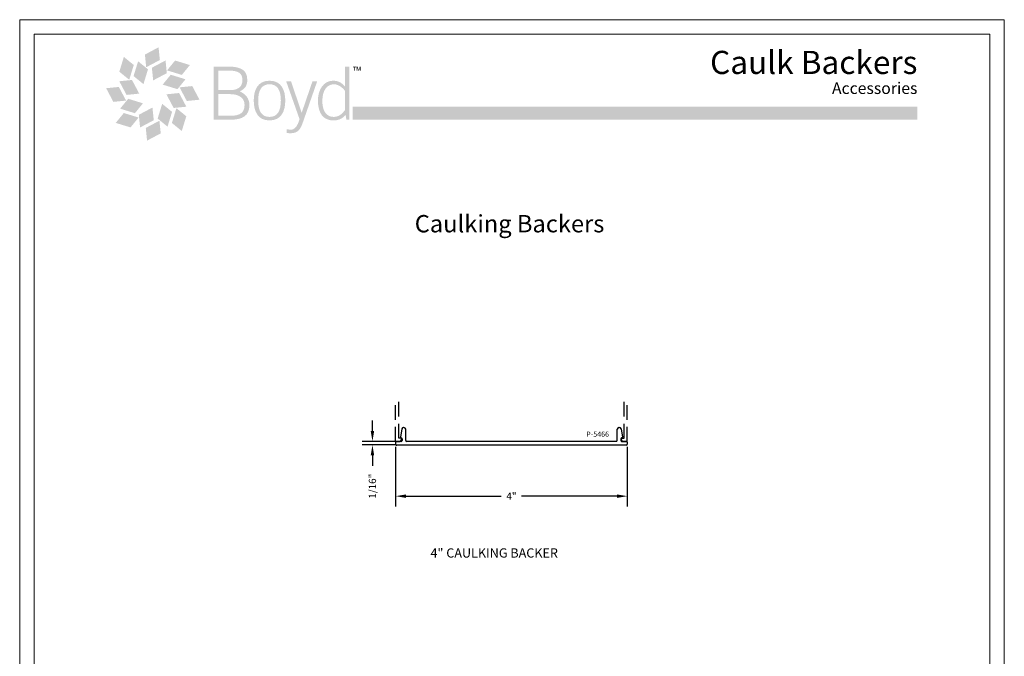
# Model space of a CAD drawing. Units: inches. Extents: x -62 to 176, y -278 to 43.
# Drawn here: x -3 to 14, y -244 to -233 of the extents above; entities that cross this region are included whole.
import ezdxf

# ---------------------------------------------------------------- set-up
doc = ezdxf.new("R2010")
doc.units = ezdxf.units.IN
doc.header["$MEASUREMENT"] = 0
doc.linetypes.add('HIDDEN', pattern=[0.375, 0.25, -0.125])
doc.layers.add('Layer 1', color=7, linetype='Continuous')
doc.layers.add('pick box', color=7, linetype='Continuous', plot=False)
doc.styles.add('DET', font='romab___.ttf', dxfattribs={"height": 1})
doc.styles.add('SIMPLEX', font='simplex')
doc.styles.get("Standard").update_dxf_attribs({"font": 'ROMANS.SHX'})
doc.dimstyles.get("Standard").update_dxf_attribs({"dimtxt": 0.18, "dimasz": 0.18, "dimexe": 0.18, "dimexo": 0.0625, "dimgap": 0.09, "dimtad": 0, "dimtih": 1, "dimtoh": 1, "dimdec": 4, "dimzin": 0, "dimdsep": 46, "dimtxsty": 'Standard', "dimcen": 0.09, "dimadec": 0, "dimazin": 0, "dimtfac": 1, "dimtdec": 4, "dimtofl": 0, "dimtmove": 0, "dimatfit": 3, "dimfxl": 1, "dimtolj": 1, "dimtzin": 0, "dimarcsym": 0})

# ---------------------------------------------------------------- blocks, each defined once
blk = doc.blocks.new('*D154')
at = {"color": 0, "lineweight": -2, "transparency": 16777216}
for p, q in [((3.38, -240.665), (3.38, -241.699)), ((7.38, -240.665), (7.38, -241.699)), ((3.56, -241.519), (5.204, -241.519)), ((7.2, -241.519), (5.556, -241.519))]:
    blk.add_line(p, q, dxfattribs=at)
at = {"color": 0, "transparency": 16777216}
for points in [[(3.56, -241.489), (3.56, -241.549), (3.38, -241.519)], [(7.2, -241.489), (7.2, -241.549), (7.38, -241.519)]]:
    blk.add_solid(points, dxfattribs=at)
at = {"layer": 'DEFPOINTS', "color": 0, "transparency": 16777216}
for p in [(3.38, -240.603), (7.38, -240.603), (7.38, -241.519)]:
    blk.add_point(p, dxfattribs=at)
at = {"color": 0, "transparency": 16777216, "insert": (5.38, -241.519), "char_height": 0.125, "attachment_point": 5}
blk.add_mtext('\\A1;4"', dxfattribs=at)
blk = doc.blocks.new('*D155')
at = {"color": 0, "lineweight": -2, "transparency": 16777216}
for p, q in [((2.98, -240.393), (2.98, -240.213)), ((3.372, -240.573), (2.8, -240.573)), ((3.372, -240.635), (2.8, -240.635)), ((2.98, -240.815), (2.98, -240.995))]:
    blk.add_line(p, q, dxfattribs=at)
at = {"color": 0, "transparency": 16777216}
for points in [[(2.95, -240.393), (3.01, -240.393), (2.98, -240.573)], [(2.95, -240.815), (3.01, -240.815), (2.98, -240.635)]]:
    blk.add_solid(points, dxfattribs=at)
at = {"layer": 'DEFPOINTS', "color": 0, "transparency": 16777216}
for p in [(2.98, -240.635), (3.435, -240.573), (3.435, -240.635)]:
    blk.add_point(p, dxfattribs=at)
at = {"color": 0, "transparency": 16777216, "insert": (2.98, -241.347), "char_height": 0.125, "attachment_point": 5, "rotation": 90}
blk.add_mtext('\\A1;1/16"', dxfattribs=at)

msp = doc.modelspace()

# ---------------------------------------------------------------- hatches: boundary and pattern name
h = msp.add_hatch(color=256)
h.dxf.hatch_style = 1
h.paths.add_polyline_path([(-0.71259, -233.7641), (-0.94844, -233.88911), (-0.92606, -234.10816), (-0.69033, -233.98322)])
h.paths.add_polyline_path([(-0.59212, -233.99124), (-0.82803, -234.11631), (-0.80565, -234.33543), (-0.56981, -234.21029)])
h.paths.add_polyline_path([(-0.1718, -234.07028), (-0.42702, -233.99191), (-0.56606, -234.16259), (-0.31097, -234.24095)])
h.paths.add_polyline_path([(-0.24732, -234.31622), (-0.50261, -234.23775), (-0.6416, -234.40844), (-0.38638, -234.48686)])
h.paths.add_polyline_path([(-0.13096, -234.43333), (-0.35001, -234.45571), (-0.22501, -234.69151), (-0.00585, -234.66924)])
h.paths.add_polyline_path([(-0.35823, -234.55368), (-0.57722, -234.57611), (-0.45222, -234.81191), (-0.23309, -234.78971)])
h.paths.add_polyline_path([(-0.23366, -234.95481), (-0.40446, -234.81577), (-0.48274, -235.07081), (-0.31206, -235.21005)])
h.paths.add_polyline_path([(-0.47956, -234.87915), (-0.6503, -234.74023), (-0.72859, -234.99533), (-0.55797, -235.1345)])
h.paths.add_polyline_path([(-0.6975, -235.03175), (-0.93324, -235.15682), (-0.91104, -235.376), (-0.67519, -235.25092)])
h.paths.add_polyline_path([(-0.81797, -234.80455), (-1.05376, -234.9296), (-1.03145, -235.14872), (-0.7956, -235.02353)])
h.paths.add_polyline_path([(-1.0575, -234.97731), (-1.31261, -234.89908), (-1.45183, -235.06975), (-1.19661, -235.14805)])
h.paths.add_polyline_path([(-0.98203, -234.73159), (-1.23714, -234.65324), (-1.3763, -234.82392), (-1.12102, -234.90234)])
h.paths.add_polyline_path([(-1.39861, -234.44852), (-1.61773, -234.47079), (-1.49266, -234.7067), (-1.27355, -234.6842)])
h.paths.add_polyline_path([(-1.17136, -234.32802), (-1.39052, -234.35037), (-1.2654, -234.58635), (-1.04628, -234.56386)])
h.paths.add_polyline_path([(-1.14082, -234.06915), (-1.31156, -233.92994), (-1.38991, -234.1853), (-1.21917, -234.32432)])
h.paths.add_polyline_path([(-1.06566, -234.00547), (-1.14401, -234.26074), (-0.97333, -234.3998), (-0.89498, -234.14463)])
h = msp.add_hatch(color=256)
h.dxf.hatch_style = 1
edge = h.paths.add_edge_path()
edge.add_spline(control_points=[(0.81911, -234.32684), (0.81911, -234.16799), (0.72004, -234.09682), (0.49364, -234.09682)], knot_values=[1, 1, 1, 1, 2, 2, 2, 2], degree=3, periodic=0)
edge.add_spline(control_points=[(0.49364, -234.09682), (0.49363, -234.09682), (0.23688, -234.09682), (0.23688, -234.09682)], knot_values=[2.00001, 2.00001, 2.00001, 2.00001, 2.99999, 2.99999, 2.99999, 2.99999], degree=3, periodic=0)
edge.add_spline(control_points=[(0.23688, -234.09682), (0.23688, -234.09682), (0.23688, -234.32628), (0.23688, -234.55574)], knot_values=[3, 3, 3, 3, 3.5, 3.5, 3.5, 3.5], degree=3, periodic=0)
edge.add_spline(control_points=[(0.23688, -234.55574), (0.23688, -234.7852), (0.23688, -235.01466), (0.23688, -235.01466)], knot_values=[3.5, 3.5, 3.5, 3.5, 4, 4, 4, 4], degree=3, periodic=0)
edge.add_spline(control_points=[(0.23688, -235.01466), (0.23688, -235.01466), (0.5293, -235.01466), (0.5293, -235.01466)], knot_values=[4.00001, 4.00001, 4.00001, 4.00001, 5, 5, 5, 5], degree=3, periodic=0)
edge.add_spline(control_points=[(0.5293, -235.01466), (0.72747, -235.01466), (0.856, -234.95358), (0.856, -234.76292)], knot_values=[5, 5, 5, 5, 6, 6, 6, 6], degree=3, periodic=0)
edge.add_spline(control_points=[(0.856, -234.76292), (0.856, -234.64722), (0.78985, -234.56974), (0.68945, -234.52524)], knot_values=[6, 6, 6, 6, 7, 7, 7, 7], degree=3, periodic=0)
edge.add_spline(control_points=[(0.68945, -234.52524), (0.78091, -234.48311), (0.81911, -234.4261), (0.81911, -234.32684)], knot_values=[0, 0, 0, 0, 1, 1, 1, 1], degree=3, periodic=0)
edge = h.paths.add_edge_path(flags=16)
edge.add_spline(control_points=[(0.32061, -234.16547), (0.32062, -234.16547), (0.48603, -234.16547), (0.48603, -234.16547)], knot_values=[0.00001, 0.00001, 0.00001, 0.00001, 1, 1, 1, 1], degree=3, periodic=0)
edge.add_spline(control_points=[(0.48603, -234.16547), (0.65132, -234.16547), (0.73525, -234.19846), (0.73525, -234.33328)], knot_values=[1, 1, 1, 1, 2, 2, 2, 2], degree=3, periodic=0)
edge.add_spline(control_points=[(0.73525, -234.33328), (0.73525, -234.46797), (0.62844, -234.50366), (0.52043, -234.50366), (0.52043, -234.50366), (0.50794, -234.50366), (0.4892, -234.50366)], knot_values=[2, 2, 2, 2, 3, 3, 3, 3.250015, 3.250015, 3.250015, 3.250015], degree=3, periodic=0)
edge.add_spline(control_points=[(0.4892, -234.50366), (0.47047, -234.50366), (0.44549, -234.50366), (0.42052, -234.50366)], knot_values=[3.250015, 3.250015, 3.250015, 3.250015, 3.50001, 3.50001, 3.50001, 3.50001], degree=3, periodic=0)
edge.add_spline(control_points=[(0.42052, -234.50366), (0.40803, -234.50366), (0.39554, -234.50366), (0.38383, -234.50366)], knot_values=[3.50001, 3.50001, 3.50001, 3.50001, 3.6250075, 3.6250075, 3.6250075, 3.6250075], degree=3, periodic=0)
edge.add_spline(control_points=[(0.38383, -234.50366), (0.37212, -234.50366), (0.3612, -234.50366), (0.35183, -234.50366)], knot_values=[3.6250075, 3.6250075, 3.6250075, 3.6250075, 3.750005, 3.750005, 3.750005, 3.750005], degree=3, periodic=0)
edge.add_spline(control_points=[(0.35183, -234.50366), (0.34715, -234.50366), (0.34286, -234.50366), (0.33905, -234.50366)], knot_values=[3.750005, 3.750005, 3.750005, 3.750005, 3.81250375, 3.81250375, 3.81250375, 3.81250375], degree=3, periodic=0)
edge.add_spline(control_points=[(0.33905, -234.50366), (0.33525, -234.50366), (0.33193, -234.50366), (0.3292, -234.50366)], knot_values=[3.81250375, 3.81250375, 3.81250375, 3.81250375, 3.8750025, 3.8750025, 3.8750025, 3.8750025], degree=3, periodic=0)
edge.add_spline(control_points=[(0.3292, -234.50366), (0.32783, -234.50366), (0.32661, -234.50366), (0.32555, -234.50366)], knot_values=[3.8750025, 3.8750025, 3.8750025, 3.8750025, 3.90625188, 3.90625188, 3.90625188, 3.90625188], degree=3, periodic=0)
edge.add_spline(control_points=[(0.32555, -234.50366), (0.32449, -234.50366), (0.32359, -234.50366), (0.32286, -234.50366)], knot_values=[3.90625188, 3.90625188, 3.90625188, 3.90625188, 3.93750125, 3.93750125, 3.93750125, 3.93750125], degree=3, periodic=0)
edge.add_spline(control_points=[(0.32286, -234.50366), (0.32249, -234.50366), (0.32217, -234.50366), (0.32189, -234.50366)], knot_values=[3.93750125, 3.93750125, 3.93750125, 3.93750125, 3.95312594, 3.95312594, 3.95312594, 3.95312594], degree=3, periodic=0)
edge.add_spline(control_points=[(0.32189, -234.50366), (0.32161, -234.50366), (0.32137, -234.50366), (0.32118, -234.50366)], knot_values=[3.95312594, 3.95312594, 3.95312594, 3.95312594, 3.96875062, 3.96875062, 3.96875062, 3.96875062], degree=3, periodic=0)
edge.add_spline(control_points=[(0.32118, -234.50366), (0.32109, -234.50366), (0.32101, -234.50366), (0.32094, -234.50366)], knot_values=[3.96875062, 3.96875062, 3.96875062, 3.96875062, 3.97656297, 3.97656297, 3.97656297, 3.97656297], degree=3, periodic=0)
edge.add_spline(control_points=[(0.32094, -234.50366), (0.32086, -234.50366), (0.3208, -234.50366), (0.32076, -234.50366)], knot_values=[3.97656297, 3.97656297, 3.97656297, 3.97656297, 3.98437531, 3.98437531, 3.98437531, 3.98437531], degree=3, periodic=0)
edge.add_spline(control_points=[(0.32076, -234.50366), (0.32073, -234.50366), (0.32071, -234.50366), (0.32069, -234.50366)], knot_values=[3.98437531, 3.98437531, 3.98437531, 3.98437531, 3.98828148, 3.98828148, 3.98828148, 3.98828148], degree=3, periodic=0)
edge.add_spline(control_points=[(0.32069, -234.50366), (0.32068, -234.50366), (0.32066, -234.50366), (0.32065, -234.50366)], knot_values=[3.98828148, 3.98828148, 3.98828148, 3.98828148, 3.99218765, 3.99218765, 3.99218765, 3.99218765], degree=3, periodic=0)
edge.add_spline(control_points=[(0.32065, -234.50366), (0.32064, -234.50366), (0.32064, -234.50366), (0.32063, -234.50366)], knot_values=[3.99218765, 3.99218765, 3.99218765, 3.99218765, 3.99414074, 3.99414074, 3.99414074, 3.99414074], degree=3, periodic=0)
edge.add_spline(control_points=[(0.32063, -234.50366), (0.32063, -234.50366), (0.32062, -234.50366), (0.32062, -234.50366)], knot_values=[3.99414074, 3.99414074, 3.99414074, 3.99414074, 3.99609381, 3.99609381, 3.99609381, 3.99609381], degree=3, periodic=0)
edge.add_spline(control_points=[(0.32062, -234.50366), (0.32062, -234.50366), (0.32062, -234.50366), (0.32062, -234.50366)], knot_values=[3.99609381, 3.99609381, 3.99609381, 3.99609381, 3.99707037, 3.99707037, 3.99707037, 3.99707037], degree=3, periodic=0)
edge.add_spline(control_points=[(0.32062, -234.50366), (0.32062, -234.50366), (0.32061, -234.50366), (0.32061, -234.50366)], knot_values=[3.99707037, 3.99707037, 3.99707037, 3.99707037, 3.99804687, 3.99804687, 3.99804687, 3.99804687], degree=3, periodic=0)
edge.add_spline(control_points=[(0.32061, -234.50366), (0.32061, -234.50366), (0.32061, -234.50366), (0.32061, -234.50366), (0.32061, -234.50366), (0.32061, -234.41911), (0.32061, -234.33457)], knot_values=[3.99804687, 3.99804687, 3.99804687, 3.99804687, 4, 4, 4, 4.49999, 4.49999, 4.49999, 4.49999], degree=3, periodic=0)
edge.add_spline(control_points=[(0.32061, -234.33457), (0.32061, -234.25002), (0.32061, -234.16547), (0.32061, -234.16547)], knot_values=[4.49999, 4.49999, 4.49999, 4.49999, 5, 5, 5, 5], degree=3, periodic=0)
edge = h.paths.add_edge_path(flags=16)
edge.add_spline(control_points=[(0.32061, -234.5722), (0.32062, -234.5722), (0.51149, -234.5722), (0.51149, -234.5722)], knot_values=[2.00001, 2.00001, 2.00001, 2.00001, 3, 3, 3, 3], degree=3, periodic=0)
edge.add_spline(control_points=[(0.51149, -234.5722), (0.69575, -234.5722), (0.77214, -234.65233), (0.77214, -234.75784)], knot_values=[3, 3, 3, 3, 4, 4, 4, 4], degree=3, periodic=0)
edge.add_spline(control_points=[(0.77214, -234.75784), (0.77214, -234.88762), (0.69962, -234.94597), (0.53814, -234.94597)], knot_values=[4, 4, 4, 4, 5, 5, 5, 5], degree=3, periodic=0)
edge.add_spline(control_points=[(0.53814, -234.94597), (0.53813, -234.94597), (0.32062, -234.94597), (0.32061, -234.94597)], knot_values=[0.00001, 0.00001, 0.00001, 0.00001, 0.99999, 0.99999, 0.99999, 0.99999], degree=3, periodic=0)
edge.add_spline(control_points=[(0.32061, -234.94597), (0.32061, -234.94597), (0.32061, -234.57221), (0.32061, -234.5722)], knot_values=[1.00001, 1.00001, 1.00001, 1.00001, 1.99999, 1.99999, 1.99999, 1.99999], degree=3, periodic=0)
edge = h.paths.add_edge_path()
edge.add_spline(control_points=[(1.47512, -234.68408), (1.47512, -234.50469), (1.40897, -234.34094), (1.20302, -234.34094)], knot_values=[3, 3, 3, 3, 4, 4, 4, 4], degree=3, periodic=0)
edge.add_spline(control_points=[(1.20302, -234.34094), (0.99707, -234.34094), (0.93099, -234.50469), (0.93099, -234.68408)], knot_values=[0, 0, 0, 0, 1, 1, 1, 1], degree=3, periodic=0)
edge.add_spline(control_points=[(0.93099, -234.68408), (0.93099, -234.8634), (0.99707, -235.02733), (1.20302, -235.02733), (1.40897, -235.02733), (1.47512, -234.8634), (1.47512, -234.68408)], knot_values=[1, 1, 1, 1, 2, 2, 2, 3, 3, 3, 3], degree=3, periodic=0)
edge = h.paths.add_edge_path(flags=16)
edge.add_spline(control_points=[(1.00728, -234.68408), (1.00728, -234.50469), (1.06699, -234.402), (1.20302, -234.402), (1.33905, -234.402), (1.39876, -234.50469), (1.39876, -234.68408)], knot_values=[1, 1, 1, 1, 2, 2, 2, 3, 3, 3, 3], degree=3, periodic=0)
edge.add_spline(control_points=[(1.39876, -234.68408), (1.39876, -234.8634), (1.33905, -234.96629), (1.20302, -234.96629)], knot_values=[3, 3, 3, 3, 4, 4, 4, 4], degree=3, periodic=0)
edge.add_spline(control_points=[(1.20302, -234.96629), (1.06699, -234.96629), (1.00728, -234.8634), (1.00728, -234.68408)], knot_values=[0, 0, 0, 0, 1, 1, 1, 1], degree=3, periodic=0)
h = msp.add_hatch(color=256)
h.dxf.hatch_style = 1
edge = h.paths.add_edge_path()
edge.add_spline(control_points=[(2.50684, -234.33141), (2.50684, -234.39174), (2.50684, -234.44), (2.50684, -234.44), (2.44185, -234.37135), (2.38845, -234.34094), (2.29955, -234.34094)], knot_values=[5, 5, 5, 5, 5.3750225, 5.3750225, 5.3750225, 6.3750225, 6.3750225, 6.3750225, 6.3750225], degree=3, periodic=0)
edge.add_spline(control_points=[(2.29955, -234.34094), (2.14574, -234.34094), (2.03889, -234.48581), (2.03889, -234.68028)], knot_values=[4, 4, 4, 4, 5, 5, 5, 5], degree=3, periodic=0)
edge.add_spline(control_points=[(2.03889, -234.68028), (2.03889, -234.90528), (2.13307, -235.02728), (2.30459, -235.02728)], knot_values=[3, 3, 3, 3, 4, 4, 4, 4], degree=3, periodic=0)
edge.add_spline(control_points=[(2.30459, -235.02728), (2.39489, -235.02728), (2.46857, -234.99688), (2.51691, -234.92819)], knot_values=[2, 2, 2, 2, 3, 3, 3, 3], degree=3, periodic=0)
edge.add_spline(control_points=[(2.51691, -234.92819), (2.51691, -234.92819), (2.52958, -235.01466), (2.52958, -235.01466), (2.52958, -235.01466), (2.52958, -235.01466), (2.52958, -235.01466)], knot_values=[0.99999, 0.99999, 0.99999, 0.99999, 1.99999, 1.99999, 1.99999, 2, 2, 2, 2], degree=3, periodic=0)
edge.add_spline(control_points=[(2.52958, -235.01466), (2.52958, -235.01466), (2.58306, -235.01466), (2.58306, -235.01466)], knot_values=[0.00001, 0.00001, 0.00001, 0.00001, 0.99999, 0.99999, 0.99999, 0.99999], degree=3, periodic=0)
edge.add_spline(control_points=[(2.58306, -235.01466), (2.58306, -235.01466), (2.58306, -234.88557), (2.58306, -234.72422)], knot_values=[8.6249775, 8.6249775, 8.6249775, 8.6249775, 9, 9, 9, 9], degree=3, periodic=0)
edge.add_spline(control_points=[(2.58306, -234.72422), (2.58306, -234.56288), (2.58306, -234.36928), (2.58306, -234.24022)], knot_values=[8.249985, 8.249985, 8.249985, 8.249985, 8.6249775, 8.6249775, 8.6249775, 8.6249775], degree=3, periodic=0)
edge.add_spline(control_points=[(2.58306, -234.24022), (2.58306, -234.20796), (2.58306, -234.17972), (2.58306, -234.15704)], knot_values=[8.15623688, 8.15623688, 8.15623688, 8.15623688, 8.249985, 8.249985, 8.249985, 8.249985], degree=3, periodic=0)
edge.add_spline(control_points=[(2.58306, -234.15704), (2.58306, -234.13435), (2.58306, -234.11721), (2.58306, -234.10713)], knot_values=[8.06248875, 8.06248875, 8.06248875, 8.06248875, 8.15623687, 8.15623687, 8.15623687, 8.15623687], degree=3, periodic=0)
edge.add_spline(control_points=[(2.58306, -234.10713), (2.58306, -234.10461), (2.58306, -234.10253), (2.58306, -234.10091)], knot_values=[8.03905172, 8.03905172, 8.03905172, 8.03905172, 8.06248875, 8.06248875, 8.06248875, 8.06248875], degree=3, periodic=0)
edge.add_spline(control_points=[(2.58306, -234.10091), (2.58306, -234.0993), (2.58306, -234.09815), (2.58306, -234.09749)], knot_values=[8.01561469, 8.01561469, 8.01561469, 8.01561469, 8.03905172, 8.03905172, 8.03905172, 8.03905172], degree=3, periodic=0)
edge.add_spline(control_points=[(2.58306, -234.09683), (2.58306, -234.09683), (2.58306, -234.09682), (2.58306, -234.09682), (2.58306, -234.09682), (2.58306, -234.09682), (2.58306, -234.09682)], knot_values=[7.99803682, 7.99803682, 7.99803682, 7.99803682, 7.99900336, 7.99900336, 7.99900336, 8.00096654, 8.00096654, 8.00096654, 8.00096654], degree=3, periodic=0)
edge.add_spline(control_points=[(2.58174, -234.09682), (2.58122, -234.09682), (2.58057, -234.09682), (2.57979, -234.09682)], knot_values=[7.8749925, 7.8749925, 7.8749925, 7.8749925, 7.92186656, 7.92186656, 7.92186656, 7.92186656], degree=3, periodic=0)
edge.add_spline(control_points=[(2.57979, -234.09682), (2.57666, -234.09682), (2.57152, -234.09682), (2.56538, -234.09682)], knot_values=[7.68749625, 7.68749625, 7.68749625, 7.68749625, 7.8749925, 7.8749925, 7.8749925, 7.8749925], degree=3, periodic=0)
edge.add_spline(control_points=[(2.56538, -234.09682), (2.55924, -234.09682), (2.5521, -234.09682), (2.54495, -234.09682)], knot_values=[7.5, 7.5, 7.5, 7.5, 7.68749625, 7.68749625, 7.68749625, 7.68749625], degree=3, periodic=0)
edge.add_spline(control_points=[(2.54495, -234.09682), (2.53781, -234.09682), (2.53066, -234.09682), (2.52452, -234.09682)], knot_values=[7.31250375, 7.31250375, 7.31250375, 7.31250375, 7.5, 7.5, 7.5, 7.5], degree=3, periodic=0)
edge.add_spline(control_points=[(2.52452, -234.09682), (2.51838, -234.09682), (2.51324, -234.09682), (2.51012, -234.09682)], knot_values=[7.1250075, 7.1250075, 7.1250075, 7.1250075, 7.31250375, 7.31250375, 7.31250375, 7.31250375], degree=3, periodic=0)
edge.add_spline(control_points=[(2.50685, -234.09682), (2.50684, -234.09682), (2.50684, -234.09682), (2.50684, -234.09682), (2.50684, -234.09682), (2.50684, -234.09683), (2.50684, -234.09683)], knot_values=[6.99903341, 6.99903341, 6.99903341, 6.99903341, 7.00392613, 7.00392613, 7.00392613, 7.00489271, 7.00489271, 7.00489271, 7.00489271], degree=3, periodic=0)
edge.add_spline(control_points=[(2.50684, -234.09835), (2.50684, -234.09896), (2.50684, -234.09974), (2.50684, -234.10068)], knot_values=[6.93751125, 6.93751125, 6.93751125, 6.93751125, 6.96094828, 6.96094828, 6.96094828, 6.96094828], degree=3, periodic=0)
edge.add_spline(control_points=[(2.50684, -234.10068), (2.50684, -234.10445), (2.50684, -234.11086), (2.50684, -234.11934)], knot_values=[6.84376313, 6.84376313, 6.84376313, 6.84376313, 6.93751125, 6.93751125, 6.93751125, 6.93751125], degree=3, periodic=0)
edge.add_spline(control_points=[(2.50684, -234.11934), (2.50684, -234.12782), (2.50684, -234.13838), (2.50684, -234.15044)], knot_values=[6.750015, 6.750015, 6.750015, 6.750015, 6.84376312, 6.84376312, 6.84376312, 6.84376312], degree=3, periodic=0)
edge.add_spline(control_points=[(2.50684, -234.15044), (2.50684, -234.1987), (2.50684, -234.27108), (2.50684, -234.33141)], knot_values=[6.3750225, 6.3750225, 6.3750225, 6.3750225, 6.750015, 6.750015, 6.750015, 6.750015], degree=3, periodic=0)
edge = h.paths.add_edge_path(flags=16)
edge.add_spline(control_points=[(2.11522, -234.69433), (2.11522, -234.52267), (2.18264, -234.40195), (2.31987, -234.40195)], knot_values=[1, 1, 1, 1, 2, 2, 2, 2], degree=3, periodic=0)
edge.add_spline(control_points=[(2.31987, -234.40195), (2.39489, -234.40195), (2.48135, -234.47563), (2.50684, -234.52008)], knot_values=[0, 0, 0, 0, 1, 1, 1, 1], degree=3, periodic=0)
edge.add_spline(control_points=[(2.50684, -234.52008), (2.50684, -234.52009), (2.50684, -234.84561), (2.50684, -234.84562)], knot_values=[4.00001, 4.00001, 4.00001, 4.00001, 4.99999, 4.99999, 4.99999, 4.99999], degree=3, periodic=0)
edge.add_spline(control_points=[(2.50684, -234.84562), (2.45724, -234.91416), (2.40256, -234.96629), (2.30839, -234.96629)], knot_values=[3, 3, 3, 3, 4, 4, 4, 4], degree=3, periodic=0)
edge.add_spline(control_points=[(2.30839, -234.96629), (2.17623, -234.96629), (2.11522, -234.8468), (2.11522, -234.69433)], knot_values=[2, 2, 2, 2, 3, 3, 3, 3], degree=3, periodic=0)
h = msp.add_hatch(color=256)
h.dxf.hatch_style = 1
edge = h.paths.add_edge_path()
edge.add_spline(control_points=[(1.75701, -234.89137), (1.75701, -234.89137), (1.57535, -234.35358), (1.57535, -234.35358)], knot_values=[11, 11, 11, 11, 12, 12, 12, 12], degree=3, periodic=0)
edge.add_spline(control_points=[(1.57535, -234.35358), (1.57535, -234.35358), (1.49135, -234.35358), (1.49135, -234.35358)], knot_values=[10, 10, 10, 10, 11, 11, 11, 11], degree=3, periodic=0)
edge.add_spline(control_points=[(1.49135, -234.35358), (1.49135, -234.35358), (1.72145, -235.00441), (1.72145, -235.00441)], knot_values=[9, 9, 9, 9, 10, 10, 10, 10], degree=3, periodic=0)
edge.add_spline(control_points=[(1.72145, -235.00441), (1.68466, -235.14045), (1.62615, -235.18753), (1.57281, -235.18753)], knot_values=[8, 8, 8, 8, 9, 9, 9, 9], degree=3, periodic=0)
edge.add_spline(control_points=[(1.57281, -235.18753), (1.54352, -235.18753), (1.51937, -235.18111), (1.49649, -235.17852)], knot_values=[7, 7, 7, 7, 8, 8, 8, 8], degree=3, periodic=0)
edge.add_spline(control_points=[(1.49649, -235.17852), (1.49649, -235.17852), (1.49649, -235.24092), (1.49649, -235.24092)], knot_values=[6.00001539, 6.00001539, 6.00001539, 6.00001539, 6.99998206, 6.99998206, 6.99998206, 6.99998206], degree=3, periodic=0)
edge.add_spline(control_points=[(1.49649, -235.24092), (1.51441, -235.24596), (1.53469, -235.24853), (1.56767, -235.24853)], knot_values=[5, 5, 5, 5, 6, 6, 6, 6], degree=3, periodic=0)
edge.add_spline(control_points=[(1.56767, -235.24853), (1.68716, -235.24853), (1.73419, -235.19128), (1.77869, -235.06167)], knot_values=[4, 4, 4, 4, 5, 5, 5, 5], degree=3, periodic=0)
edge.add_spline(control_points=[(1.77869, -235.06167), (1.77869, -235.06167), (2.02534, -234.35358), (2.02534, -234.35358)], knot_values=[3, 3, 3, 3, 4, 4, 4, 4], degree=3, periodic=0)
edge.add_spline(control_points=[(2.02534, -234.35358), (2.02534, -234.35358), (1.94405, -234.35358), (1.94405, -234.35358)], knot_values=[2, 2, 2, 2, 3, 3, 3, 3], degree=3, periodic=0)
edge.add_spline(control_points=[(1.94405, -234.35358), (1.94405, -234.35358), (1.75965, -234.89137), (1.75965, -234.89137)], knot_values=[1, 1, 1, 1, 2, 2, 2, 2], degree=3, periodic=0)
edge.add_spline(control_points=[(1.75965, -234.89137), (1.75965, -234.89137), (1.75701, -234.89137), (1.75701, -234.89137)], knot_values=[0, 0, 0, 0, 1, 1, 1, 1], degree=3, periodic=0)
at = {"transparency": 33554687}
h = msp.add_hatch(color=256, dxfattribs=at)
h.dxf.hatch_style = 1
h.set_gradient(color1=(255, 255, 255), color2=(0, 0, 0), tint=1)
h.paths.add_polyline_path([(12.38969, -234.78752), (2.63643, -234.78752), (2.63643, -235.01617), (12.38969, -235.01617)])
at = {"layer": 'Layer 1'}
h = msp.add_hatch(color=7, dxfattribs=at)
h.dxf.hatch_style = 2
h.paths.add_polyline_path([(2.70059, -234.09866), (2.70059, -234.10702), (2.67693, -234.10702), (2.67693, -234.16892), (2.66731, -234.16892), (2.66731, -234.10702), (2.64365, -234.10702), (2.64365, -234.09866)])
h = msp.add_hatch(color=7, dxfattribs=at)
h.dxf.hatch_style = 2
edge = h.paths.add_edge_path()
edge.add_spline(control_points=[(2.70913, -234.09866), (2.70913, -234.09866), (2.72277, -234.09866), (2.72277, -234.09866), (2.72277, -234.09866), (2.74296, -234.15806), (2.74296, -234.15806), (2.74296, -234.15806), (2.76303, -234.09866), (2.76303, -234.09866), (2.76303, -234.09866), (2.77658, -234.09866), (2.77658, -234.09866), (2.77658, -234.09866), (2.77658, -234.16892), (2.77658, -234.16892), (2.77658, -234.16892), (2.76746, -234.16892), (2.76746, -234.16892), (2.76746, -234.16892), (2.76746, -234.12745), (2.76746, -234.12745), (2.76746, -234.12603), (2.76752, -234.12364), (2.76759, -234.12033), (2.76764, -234.11702), (2.76768, -234.11345), (2.76768, -234.10967), (2.76768, -234.10967), (2.74761, -234.16892), (2.74761, -234.16892), (2.74761, -234.16892), (2.73817, -234.16892), (2.73817, -234.16892), (2.73817, -234.16892), (2.71793, -234.10967), (2.71793, -234.10967), (2.71793, -234.10967), (2.71793, -234.11181), (2.71793, -234.11181), (2.71793, -234.11353), (2.71797, -234.11615), (2.71807, -234.11968), (2.71816, -234.12319), (2.71821, -234.12579), (2.71821, -234.12745), (2.71821, -234.12745), (2.71821, -234.16892), (2.71821, -234.16892), (2.71821, -234.16892), (2.70913, -234.16892), (2.70913, -234.16892), (2.70913, -234.16892), (2.70913, -234.09866), (2.70913, -234.09866)], knot_values=[0, 0, 0, 0, 1, 1, 1, 2, 2, 2, 3, 3, 3, 4, 4, 4, 5, 5, 5, 6, 6, 6, 7, 7, 7, 8, 8, 8, 9, 9, 9, 10, 10, 10, 11, 11, 11, 12, 12, 12, 13, 13, 13, 14, 14, 14, 15, 15, 15, 16, 16, 16, 17, 17, 17, 18, 18, 18, 18], degree=3, periodic=0)

# ---------------------------------------------------------------- linework, layer by layer
at = {"linetype": 'HIDDEN'}
for p, q in [((3.38043, -240.57314), (3.38043, -239.85733)), ((3.43643, -240.51714), (3.43643, -239.85733)), ((7.32443, -240.51714), (7.32443, -239.85733)), ((7.38043, -240.57314), (7.38043, -239.85733))]:
    msp.add_line(p, q, dxfattribs=at)
for p, q in [((3.48792, -240.35833), (3.46449, -240.49732)), ((3.52414, -240.33331), (3.5175, -240.33331)), ((3.55414, -240.55831), (3.55414, -240.36331)), ((7.20614, -240.55831), (7.20614, -240.36331)), ((7.23614, -240.33331), (7.24277, -240.33331)), ((7.27235, -240.35833), (7.29578, -240.49732)), ((3.48043, -240.51714), (3.43643, -240.51714)), ((3.47633, -240.51131), (3.47714, -240.51131)), ((3.48043, -240.54814), (3.48043, -240.51714)), ((3.49214, -240.52631), (3.49214, -240.55831)), ((7.26814, -240.52631), (7.26814, -240.55831)), ((7.28043, -240.51714), (7.32443, -240.51714)), ((7.28043, -240.54814), (7.28043, -240.51714)), ((7.28394, -240.51131), (7.28314, -240.51131)), ((3.38014, -240.58531), (3.38014, -240.62031)), ((3.38043, -240.57314), (3.45543, -240.57314)), ((3.47714, -240.57331), (3.39214, -240.57331)), ((7.36514, -240.63531), (3.39514, -240.63531)), ((7.19114, -240.57331), (3.56914, -240.57331)), ((7.28314, -240.57331), (7.36814, -240.57331)), ((7.38043, -240.57314), (7.30543, -240.57314)), ((7.38014, -240.58531), (7.38014, -240.62031))]:
    msp.add_line(p, q)
for centre, radius, start, end in [((3.5175, -240.36331), 0.03, 90, 170.433314), ((3.52414, -240.36331), 0.03, 0, 90), ((7.23614, -240.36331), 0.03, 90, 180), ((7.24277, -240.36331), 0.03, 9.566686, 90), ((3.45543, -240.54814), 0.025, 270, 0), ((3.47633, -240.49931), 0.012, 170.433314, 270), ((3.47714, -240.52631), 0.015, 0, 90), ((7.28314, -240.52631), 0.015, 90, 180), ((7.30543, -240.54814), 0.025, 180, 270), ((7.28394, -240.49931), 0.012, 270, 9.566686), ((3.39214, -240.58531), 0.012, 90, 180), ((3.39514, -240.62031), 0.015, 180, 270), ((3.47714, -240.55831), 0.015, 270, 0), ((3.56914, -240.55831), 0.015, 180, 270), ((7.19114, -240.55831), 0.015, 270, 0), ((7.28314, -240.55831), 0.015, 180, 270), ((7.36514, -240.62031), 0.015, 270, 0), ((7.36814, -240.58531), 0.012, 0, 90)]:
    msp.add_arc(centre, radius, start, end)
at = {"color": 0, "linetype": 'ByBlock'}
for p in [(3.39514, -240.57331), (3.39514, -240.63531)]:
    msp.add_point(p, dxfattribs=at)
at = {"layer": 'pick box', "lineweight": 0}
msp.add_lwpolyline([(13.88969, -255.28641), (-3.11032, -255.28641), (-3.11032, -233.28639), (13.88969, -233.28639), (13.88969, -255.28641)], dxfattribs=at)
msp.add_lwpolyline([(13.63969, -255.03641), (-2.86032, -255.03641), (-2.86032, -233.53639), (13.63969, -233.53639)], close=True, dxfattribs=at)

# ---------------------------------------------------------------- texts
for s, height, style, p in [('Caulking Backers', 0.2996027, 'DET', (3.71026, -236.96111)), ('P-5466', 0.09, 'SIMPLEX', (6.67191, -240.49343)), ('4" CAULKING BACKER', 0.1594873, 'DET', (3.9823, -242.58019))]:
    msp.add_text(s, height=height, dxfattribs=dict(style=style)).set_placement(p)
at = {"attachment_point": 6}
for s, insert, char_height in [('{\\fFranklin Gothic Demi Cond|b0|i0|c0|p34;Caulk Backers}', (12.38969, -234.02488), 0.4), ('{\\fFranklin Gothic Medium Cond|b0|i0|c0|p34;Accessories}', (12.38969, -234.46994), 0.2)]:
    msp.add_mtext_dynamic_manual_height_columns(s, width=5.9116444, gutter_width=1, heights=[0], dxfattribs=dict(at, insert=insert, char_height=char_height))

# ---------------------------------------------------------------- dimensions: what is measured, and where the dimension line sits
dim = msp.add_linear_dim(base=(2.98036, -240.63531), p1=(3.43464, -240.57331), p2=(3.43464, -240.63531), angle=90, dimstyle='Standard', override={"dimtxt": 0.125, "dimtih": 0, "dimtoh": 0, "dimlunit": 4, "dimfrac": 2})
dim.commit()
dim.dimension.update_dxf_attribs({"geometry": '*D155', "text_midpoint": (2.98036, -241.34722)})
dim = msp.add_linear_dim(base=(7.38014, -241.51947), p1=(3.38014, -240.60281), p2=(7.38014, -240.60281), dimstyle='Standard', override={"dimtxt": 0.125, "dimtih": 0, "dimtoh": 0, "dimlunit": 4, "dimfrac": 2})
dim.commit()
dim.dimension.update_dxf_attribs({"geometry": '*D154', "text_midpoint": (5.38014, -241.51947)})

doc.saveas('drawing.dxf')
